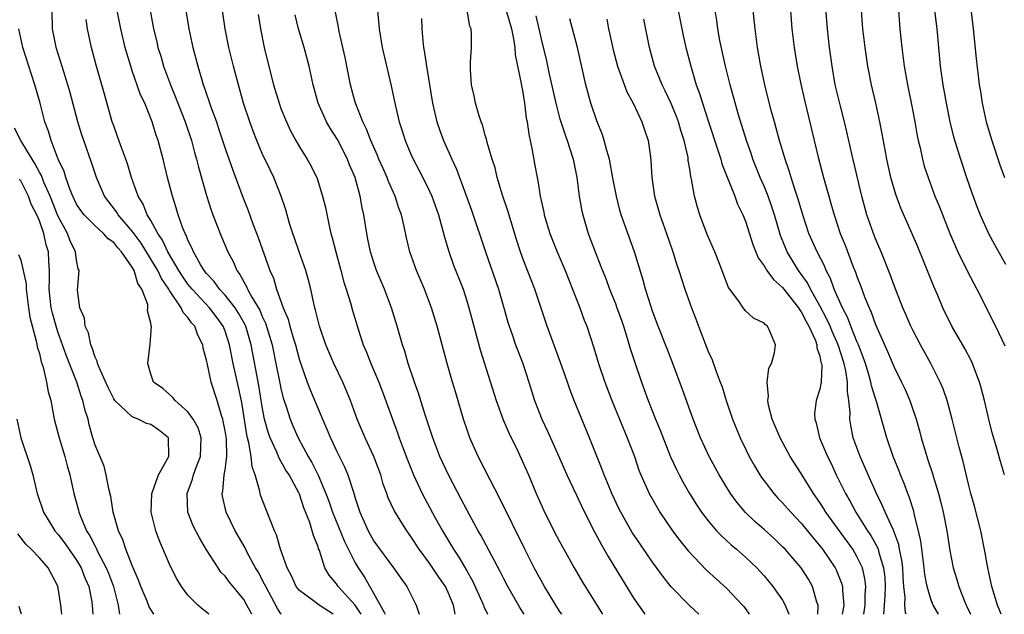
# Model space of a CAD drawing. Units: inches. Extents: x 2610000 to 2613000, y 1476000 to 1479000.
# Drawn here: x 2610391 to 2610497, y 1476000 to 1476064 of the extents above; entities that cross this region are included whole.
import ezdxf

# ---------------------------------------------------------------- set-up
doc = ezdxf.new("R2010")
doc.units = ezdxf.units.IN
doc.header["$MEASUREMENT"] = 0
doc.layers.add('LD26101476_2ft', color=232, linetype='Continuous')

msp = doc.modelspace()

# ---------------------------------------------------------------- linework, layer by layer
at = {"layer": 'LD26101476_2ft'}
for points, elevation in [([(2610404.2, 1476069), (2610405.3, 1476063), (2610405.63, 1476061.63), (2610405.76, 1476061), (2610406.06, 1476060.06), (2610406.36, 1476059), (2610407.1, 1476057), (2610407.67, 1476055.67), (2610407.92, 1476055), (2610408.71, 1476053), (2610409.38, 1476051), (2610409.71, 1476049.71), (2610409.93, 1476049), (2610410.13, 1476048.13), (2610411, 1476045.07), (2610411.49, 1476043.49), (2610411.67, 1476043), (2610412.45, 1476041), (2610412.62, 1476040.62), (2610413.29, 1476039), (2610413.89, 1476037.89), (2610414.25, 1476037), (2610414.58, 1476036.58), (2610415, 1476035.79), (2610415.3, 1476035.3), (2610415.41, 1476035), (2610415.88, 1476034.12), (2610416.72, 1476032.72), (2610417, 1476032.06), (2610417.35, 1476031.35), (2610418.06, 1476029), (2610418.47, 1476027), (2610418.87, 1476024.87), (2610419, 1476024.29), (2610419.26, 1476023.26), (2610419.53, 1476022.47), (2610419.99, 1476021), (2610420.29, 1476020.29), (2610420.84, 1476019), (2610421.93, 1476017), (2610422.34, 1476016.34), (2610423, 1476014.98), (2610423.85, 1476013), (2610424.16, 1476012.16), (2610424.57, 1476011), (2610425.85, 1476007.85), (2610427, 1476005.55), (2610427.32, 1476005), (2610427.99, 1476003.99), (2610430.16, 1476000.16), (2610430.21, 1476000)], 11350), ([(2610408.24, 1476068.24), (2610409.1, 1476063), (2610409.53, 1476061), (2610410.06, 1476059), (2610410.49, 1476057.51), (2610410.65, 1476057), (2610410.75, 1476056.75), (2610411, 1476055.98), (2610411.26, 1476055.26), (2610411.5, 1476054.5), (2610412.05, 1476053), (2610412.29, 1476052.29), (2610413, 1476050.12), (2610413.81, 1476047.81), (2610414.9, 1476044.9), (2610415.47, 1476043.47), (2610415.99, 1476042.01), (2610416.55, 1476040.55), (2610417.82, 1476037), (2610418.19, 1476036.19), (2610418.54, 1476035), (2610419.25, 1476033), (2610419.77, 1476031.77), (2610419.96, 1476031), (2610420.35, 1476029.65), (2610420.56, 1476029), (2610421, 1476027.36), (2610421.83, 1476025), (2610422.15, 1476024.15), (2610423, 1476022.12), (2610423.47, 1476021), (2610423.94, 1476019.94), (2610424.33, 1476019), (2610425, 1476017.58), (2610425.86, 1476015.86), (2610426.21, 1476015), (2610426.76, 1476013.24), (2610426.9, 1476012.9), (2610427, 1476012.5), (2610427.48, 1476011), (2610428.38, 1476009), (2610429, 1476007.89), (2610431.11, 1476005), (2610431.89, 1476003.89), (2610432.56, 1476003), (2610433.56, 1476001), (2610433.89, 1476000)], 11348), ([(2610496.51, 1476000), (2610496.37, 1476000.37), (2610496.11, 1476001), (2610495.52, 1476003), (2610495.09, 1476005), (2610494.78, 1476006.78), (2610494.33, 1476009), (2610493.65, 1476011.65), (2610493.26, 1476013), (2610493, 1476014.01), (2610492.44, 1476016.44), (2610492.01, 1476017.99), (2610491.26, 1476021), (2610490.72, 1476023), (2610490.27, 1476024.27), (2610489.96, 1476025), (2610488.94, 1476027), (2610487.85, 1476029), (2610487, 1476030.59), (2610486.8, 1476031), (2610486.27, 1476032.27), (2610485.93, 1476033), (2610485, 1476035.38), (2610484.58, 1476036.58), (2610483.61, 1476039), (2610483, 1476040.43), (2610482.78, 1476041), (2610482.07, 1476043), (2610481.51, 1476045), (2610480.45, 1476049.55), (2610479.92, 1476051.92), (2610479.66, 1476053), (2610479.19, 1476054.82), (2610478.67, 1476057), (2610478.32, 1476059), (2610478.04, 1476061), (2610477.82, 1476063), (2610477.46, 1476067.46)], 11314), ([(2610427.63, 1476000), (2610426.99, 1476000.99), (2610425.18, 1476003), (2610425, 1476003.28), (2610424.21, 1476004.21), (2610423.73, 1476005), (2610423.15, 1476006.85), (2610423.06, 1476007.06), (2610423, 1476007.26), (2610422.5, 1476008.5), (2610422.38, 1476009), (2610422.11, 1476009.89), (2610421.47, 1476011.47), (2610421, 1476012.92), (2610420.93, 1476013.07), (2610419.89, 1476015), (2610419.53, 1476015.53), (2610419, 1476016.5), (2610418.8, 1476016.8), (2610418.56, 1476017.44), (2610417.84, 1476019), (2610417.62, 1476019.62), (2610417.25, 1476021), (2610417, 1476022.33), (2610416.62, 1476024.62), (2610415.8, 1476029), (2610415.21, 1476031), (2610415.15, 1476031.15), (2610414.43, 1476032.43), (2610414.06, 1476033), (2610413, 1476034.36), (2610412.39, 1476035), (2610411.82, 1476035.82), (2610411, 1476036.68), (2610410.74, 1476037), (2610410.34, 1476037.66), (2610409.59, 1476039), (2610409.43, 1476039.43), (2610409, 1476040.26), (2610408.8, 1476040.8), (2610408.68, 1476041), (2610408.45, 1476041.55), (2610407.94, 1476043), (2610407.74, 1476043.74), (2610407.33, 1476045), (2610406.8, 1476047), (2610406.32, 1476049), (2610405.78, 1476051), (2610405.58, 1476051.58), (2610405.16, 1476053), (2610404.34, 1476055), (2610403.9, 1476055.9), (2610403, 1476058.5), (2610402.83, 1476059), (2610402.4, 1476060.4), (2610402.24, 1476061), (2610401.76, 1476063), (2610401, 1476066.8)], 11352), ([(2610437.77, 1476000), (2610437.56, 1476001), (2610437, 1476002.36), (2610436.7, 1476003), (2610436.01, 1476004.01), (2610435, 1476005.51), (2610433.89, 1476007), (2610433, 1476008.38), (2610432.54, 1476009), (2610431.18, 1476011.18), (2610430.55, 1476012.55), (2610430.41, 1476013), (2610430.02, 1476014.02), (2610429.74, 1476015), (2610428.99, 1476016.99), (2610428.07, 1476019), (2610427.22, 1476021), (2610426.48, 1476023), (2610426.06, 1476024.06), (2610425.65, 1476025), (2610424.7, 1476027), (2610423.85, 1476029), (2610423.16, 1476031), (2610423, 1476031.58), (2610422.73, 1476032.73), (2610422.64, 1476033), (2610422.53, 1476033.47), (2610422.21, 1476035), (2610421.97, 1476035.97), (2610421.68, 1476037), (2610421.52, 1476037.52), (2610420.98, 1476039), (2610420.48, 1476040.48), (2610420.28, 1476041), (2610419.93, 1476042.07), (2610419.52, 1476043.52), (2610419.04, 1476045), (2610418.25, 1476047), (2610417.83, 1476047.83), (2610417, 1476049.61), (2610416.4, 1476051), (2610416.01, 1476052.01), (2610415.64, 1476053), (2610414.99, 1476055), (2610414.42, 1476057), (2610413.88, 1476059), (2610413.38, 1476061), (2610412.99, 1476063), (2610412.43, 1476067)], 11346), ([(2610473.7, 1476067), (2610474, 1476063), (2610474.24, 1476061), (2610474.34, 1476060.34), (2610474.56, 1476059), (2610474.95, 1476057.05), (2610475.34, 1476055.34), (2610476.81, 1476049.19), (2610477.4, 1476047), (2610477.77, 1476045.77), (2610477.96, 1476045), (2610478.2, 1476044.2), (2610478.53, 1476043), (2610479.21, 1476041), (2610479.73, 1476039.73), (2610480.6, 1476037.4), (2610480.84, 1476036.84), (2610481, 1476036.35), (2610481.39, 1476035.39), (2610481.82, 1476034.18), (2610482.3, 1476033), (2610482.53, 1476032.53), (2610483, 1476031.2), (2610484.3, 1476028.3), (2610485, 1476026.6), (2610485.8, 1476025), (2610486.18, 1476024.18), (2610486.7, 1476023), (2610486.78, 1476022.78), (2610487.39, 1476021), (2610487.74, 1476019.74), (2610487.92, 1476019), (2610488.3, 1476017.7), (2610488.51, 1476017), (2610488.64, 1476016.64), (2610489.14, 1476015.14), (2610489.25, 1476014.75), (2610489.79, 1476013), (2610490.04, 1476012.04), (2610490.27, 1476011), (2610490.67, 1476009), (2610491, 1476006.85), (2610491.37, 1476005), (2610491.76, 1476003.76), (2610491.96, 1476003), (2610492.57, 1476001.43), (2610492.75, 1476001), (2610492.84, 1476000.84), (2610493.21, 1476000)], 11316), ([(2610493.05, 1476067.05), (2610493.51, 1476063), (2610493.83, 1476059.83), (2610494.04, 1476057.96), (2610494.15, 1476057), (2610494.28, 1476056.28), (2610494.46, 1476055), (2610494.92, 1476053), (2610495.52, 1476051), (2610496.39, 1476048.39), (2610496.88, 1476047)], 11306), ([(2610419.05, 1476000), (2610419, 1476000.06), (2610418.62, 1476000.62), (2610417.36, 1476003), (2610417.25, 1476003.25), (2610416.56, 1476004.56), (2610416.28, 1476005), (2610415.42, 1476006.58), (2610415.15, 1476007.15), (2610414.09, 1476009), (2610413.1, 1476011), (2610412.7, 1476012.7), (2610412.66, 1476013), (2610412.74, 1476013.26), (2610412.91, 1476015), (2610413, 1476015.54), (2610413.19, 1476017), (2610413.13, 1476018.87), (2610413, 1476019.73), (2610412.8, 1476020.8), (2610412.75, 1476021), (2610412.6, 1476021.4), (2610412.15, 1476023), (2610411.51, 1476025), (2610411.05, 1476027.05), (2610411, 1476027.36), (2610410.64, 1476028.64), (2610410.6, 1476029), (2610410.05, 1476030.05), (2610409.73, 1476031), (2610409.38, 1476031.38), (2610409, 1476031.96), (2610408.48, 1476032.48), (2610408.28, 1476033), (2610407, 1476034.85), (2610406.92, 1476035), (2610406.13, 1476036.13), (2610405.75, 1476037), (2610405.48, 1476037.48), (2610403.95, 1476039.95), (2610403, 1476041.23), (2610401.48, 1476043), (2610401.31, 1476043.31), (2610400.01, 1476045), (2610399.15, 1476047), (2610398.63, 1476048.63), (2610397.78, 1476051), (2610397.59, 1476051.59), (2610397.14, 1476053), (2610396.28, 1476056.28), (2610396.07, 1476057), (2610395.62, 1476058.38), (2610394.82, 1476061), (2610394.77, 1476061.23), (2610394.4, 1476063), (2610394.37, 1476065)], 11356), ([(2610416.56, 1476064.56), (2610416.8, 1476063), (2610417.19, 1476061), (2610417.9, 1476058.1), (2610418.2, 1476057), (2610418.8, 1476055), (2610419, 1476054.45), (2610419.59, 1476053), (2610420.04, 1476052.04), (2610420.61, 1476051), (2610421, 1476050.3), (2610421.81, 1476049), (2610422.24, 1476048.24), (2610422.89, 1476046.89), (2610423.49, 1476045), (2610423.79, 1476043.79), (2610424.19, 1476041.8), (2610424.38, 1476041), (2610424.53, 1476040.53), (2610424.9, 1476039), (2610425.45, 1476037), (2610425.76, 1476035.76), (2610426.02, 1476035), (2610426.49, 1476033.51), (2610426.71, 1476032.71), (2610427.31, 1476030.69), (2610427.87, 1476029), (2610428.22, 1476028.22), (2610428.69, 1476027), (2610429.53, 1476025), (2610429.94, 1476023.94), (2610431.01, 1476021), (2610431.55, 1476019.55), (2610431.73, 1476019), (2610432.16, 1476017.84), (2610432.62, 1476016.62), (2610433.26, 1476015), (2610434.19, 1476013), (2610435.6, 1476010.4), (2610436.38, 1476009), (2610437.37, 1476007.37), (2610437.57, 1476007), (2610438.15, 1476006.15), (2610439, 1476004.67), (2610439.62, 1476003.62), (2610440.63, 1476001.37), (2610440.79, 1476001), (2610440.84, 1476000.84), (2610441.23, 1476000)], 11344), ([(2610445.19, 1476000), (2610444.72, 1476000.72), (2610443.43, 1476003), (2610443, 1476003.82), (2610442.61, 1476004.61), (2610441.7, 1476006.3), (2610440.53, 1476008.53), (2610440.24, 1476009), (2610439.29, 1476010.71), (2610439, 1476011.24), (2610438.41, 1476012.41), (2610437.02, 1476015), (2610436.11, 1476017), (2610435.34, 1476019), (2610434.53, 1476021.47), (2610433.81, 1476023.81), (2610433.38, 1476025), (2610432.71, 1476027), (2610432.32, 1476028.32), (2610432.09, 1476029), (2610431.52, 1476031), (2610430.92, 1476033), (2610430.15, 1476035), (2610429.29, 1476037), (2610429, 1476037.85), (2610428.64, 1476039), (2610428.37, 1476040.37), (2610428.24, 1476041), (2610427.93, 1476043), (2610427.75, 1476043.75), (2610427.54, 1476045), (2610426.99, 1476047), (2610426.38, 1476048.38), (2610426.15, 1476049), (2610425.09, 1476051.09), (2610424.31, 1476052.31), (2610423.92, 1476053), (2610423.02, 1476055), (2610422.47, 1476057), (2610422.05, 1476059), (2610421.5, 1476061), (2610420.88, 1476063), (2610420.54, 1476064.54)], 11342), ([(2610449.24, 1476000), (2610449, 1476000.35), (2610448.58, 1476001), (2610447.37, 1476003), (2610447, 1476003.65), (2610446.27, 1476005), (2610445.26, 1476007), (2610442.54, 1476012.54), (2610441.52, 1476014.48), (2610440.24, 1476017), (2610439.34, 1476019), (2610439, 1476019.97), (2610438.66, 1476021), (2610437.83, 1476023.83), (2610437.47, 1476025), (2610436.89, 1476027), (2610435.82, 1476031), (2610435.21, 1476033), (2610434.45, 1476035), (2610433.6, 1476037), (2610432.88, 1476039), (2610432.52, 1476040.52), (2610432.26, 1476041.74), (2610431.97, 1476043), (2610431.7, 1476043.7), (2610431.29, 1476045), (2610430.58, 1476046.58), (2610430.43, 1476047), (2610429.99, 1476047.99), (2610429.55, 1476049), (2610429.4, 1476049.4), (2610428.69, 1476051), (2610428.23, 1476052.23), (2610427.83, 1476053), (2610427.06, 1476054.94), (2610427, 1476055.13), (2610426.49, 1476057), (2610425.93, 1476059.93), (2610425.27, 1476062.73), (2610425.2, 1476063.2), (2610424.85, 1476065)], 11340), ([(2610429.38, 1476065), (2610429.57, 1476063), (2610429.91, 1476061), (2610430.87, 1476056.87), (2610431.32, 1476054.68), (2610431.73, 1476053), (2610432.05, 1476052.05), (2610432.37, 1476051), (2610433, 1476049.51), (2610433.23, 1476049), (2610433.85, 1476047.85), (2610434.29, 1476047), (2610435, 1476045.55), (2610435.25, 1476045), (2610435.95, 1476043), (2610436.33, 1476041.67), (2610436.6, 1476040.6), (2610437.06, 1476039.06), (2610437.59, 1476037.59), (2610438.6, 1476035), (2610439, 1476033.75), (2610439.23, 1476033), (2610439.75, 1476031), (2610440.45, 1476028.45), (2610442.16, 1476023), (2610442.92, 1476020.92), (2610443.52, 1476019.52), (2610444.52, 1476017.48), (2610445, 1476016.46), (2610445.64, 1476015), (2610446.48, 1476013), (2610447.25, 1476011.25), (2610448.39, 1476009), (2610449, 1476007.83), (2610449.45, 1476007), (2610450.57, 1476005), (2610451.47, 1476003.47), (2610453.6, 1476000)], 11338), ([(2610463.98, 1476000), (2610462.96, 1476000.96), (2610461, 1476002.95), (2610460.09, 1476004.09), (2610459, 1476005.6), (2610457.62, 1476007.62), (2610456.82, 1476008.82), (2610455.57, 1476011), (2610455.38, 1476011.38), (2610454.61, 1476013), (2610454.16, 1476014.16), (2610453.79, 1476015), (2610453.59, 1476015.59), (2610452.23, 1476019), (2610451.39, 1476021), (2610450.58, 1476023), (2610450.13, 1476024.13), (2610449.85, 1476025), (2610449.11, 1476027.11), (2610448.05, 1476029.95), (2610447.67, 1476031), (2610446.33, 1476035), (2610445.55, 1476037), (2610445.38, 1476037.38), (2610445, 1476038.39), (2610444.78, 1476039), (2610444.34, 1476040.34), (2610443.77, 1476042.23), (2610443.44, 1476043.44), (2610442.86, 1476045.13), (2610442.28, 1476047), (2610442.05, 1476048.05), (2610441.73, 1476049), (2610441.21, 1476050.79), (2610441.14, 1476051.14), (2610441, 1476051.58), (2610440.69, 1476052.69), (2610440.56, 1476053), (2610440.33, 1476053.67), (2610439.96, 1476055), (2610439.8, 1476055.8), (2610439.52, 1476057), (2610439.39, 1476058.61), (2610439.39, 1476059), (2610439.42, 1476059.42), (2610439.5, 1476061), (2610439.52, 1476062.48), (2610439.47, 1476063), (2610439.32, 1476063.32), (2610439.04, 1476065)], 11334), ([(2610443.23, 1476065), (2610443.82, 1476063), (2610444.05, 1476061.95), (2610444.19, 1476061), (2610444.23, 1476060.23), (2610444.86, 1476057.14), (2610444.89, 1476056.89), (2610445, 1476056.37), (2610445.22, 1476055), (2610445.41, 1476053.41), (2610445.49, 1476053), (2610445.67, 1476051.67), (2610446.06, 1476049.94), (2610446.32, 1476048.32), (2610446.57, 1476047), (2610446.65, 1476046.65), (2610446.92, 1476045), (2610447.3, 1476043.3), (2610447.35, 1476043), (2610447.95, 1476041), (2610448.74, 1476039), (2610449.58, 1476037), (2610451.18, 1476033), (2610451.65, 1476031.65), (2610451.92, 1476031), (2610452.68, 1476028.68), (2610453.18, 1476027), (2610453.87, 1476025), (2610454.61, 1476023), (2610455.43, 1476021), (2610456.28, 1476019), (2610457.04, 1476017), (2610457.53, 1476015.53), (2610457.73, 1476015), (2610458.62, 1476013), (2610459.48, 1476011.48), (2610459.79, 1476011), (2610461.16, 1476009), (2610461.94, 1476007.94), (2610462.84, 1476006.84), (2610464.78, 1476004.78), (2610467, 1476002.76), (2610468.69, 1476001), (2610468.83, 1476000.83), (2610469.41, 1476000)], 11332), ([(2610446.43, 1476064.43), (2610446.77, 1476063), (2610447, 1476061.92), (2610447.58, 1476059.58), (2610447.88, 1476058.12), (2610448.59, 1476055), (2610449, 1476053.42), (2610449.13, 1476053), (2610449.59, 1476051.59), (2610449.82, 1476051), (2610450.09, 1476050.09), (2610450.45, 1476049), (2610450.84, 1476047), (2610451.1, 1476045), (2610451.39, 1476043.39), (2610451.48, 1476043), (2610452.08, 1476041), (2610452.84, 1476039), (2610453.45, 1476037.45), (2610453.61, 1476037), (2610454.02, 1476036.02), (2610454.38, 1476035), (2610455, 1476033.45), (2610455.17, 1476033), (2610455.65, 1476031.65), (2610455.86, 1476031), (2610456.27, 1476029.73), (2610456.6, 1476028.6), (2610457.1, 1476027.1), (2610457.82, 1476025), (2610458.54, 1476023), (2610459.32, 1476021), (2610459.82, 1476019.82), (2610460.94, 1476016.94), (2610461.57, 1476015.57), (2610461.85, 1476015), (2610462.25, 1476014.25), (2610462.97, 1476013), (2610463.76, 1476011.76), (2610464.28, 1476011), (2610465, 1476010.06), (2610465.9, 1476009), (2610466.43, 1476008.43), (2610467.47, 1476007.47), (2610468.05, 1476007), (2610469, 1476006.14), (2610470.21, 1476005), (2610470.6, 1476004.6), (2610471, 1476004.15), (2610471.96, 1476003), (2610473, 1476001.51), (2610473.28, 1476001), (2610473.68, 1476000)], 11330), ([(2610461.76, 1476065), (2610462.3, 1476062.3), (2610462.6, 1476061), (2610463.12, 1476059), (2610463.71, 1476057), (2610464.06, 1476056.06), (2610464.36, 1476055), (2610465.01, 1476053), (2610466.03, 1476049.97), (2610466.34, 1476049), (2610466.47, 1476048.47), (2610467.85, 1476045), (2610468.16, 1476044.16), (2610468.73, 1476043), (2610469, 1476042.33), (2610469.81, 1476039.81), (2610470.38, 1476038.38), (2610471, 1476037.51), (2610471.29, 1476037), (2610472.02, 1476036.02), (2610473, 1476035.18), (2610474.7, 1476033), (2610474.8, 1476032.8), (2610475, 1476032.56), (2610475.52, 1476031.52), (2610475.82, 1476031), (2610476.53, 1476029.47), (2610476.69, 1476029), (2610476.69, 1476028.69), (2610477, 1476027.8), (2610477.13, 1476027.13), (2610477.18, 1476027), (2610477.21, 1476026.79), (2610477.14, 1476025), (2610477, 1476024.23), (2610476.62, 1476023), (2610476.44, 1476021.56), (2610476.45, 1476021), (2610476.6, 1476020.6), (2610476.97, 1476019), (2610477.83, 1476017), (2610478.22, 1476016.22), (2610478.78, 1476015), (2610479.76, 1476013), (2610480.22, 1476012.22), (2610480.87, 1476011), (2610482.13, 1476009), (2610482.49, 1476008.49), (2610483.2, 1476007.2), (2610483.27, 1476007), (2610483.35, 1476006.65), (2610483.87, 1476005), (2610483.99, 1476003.99), (2610484.03, 1476003), (2610484.01, 1476001.99), (2610483.94, 1476001), (2610483.84, 1476000)], 11322), ([(2610486.28, 1476000), (2610486.21, 1476000.21), (2610486.17, 1476001), (2610486.19, 1476001.81), (2610486.06, 1476003), (2610485.98, 1476003.98), (2610485.93, 1476005), (2610485.84, 1476005.84), (2610485.59, 1476007), (2610485.5, 1476007.5), (2610484.96, 1476008.96), (2610484.88, 1476009.12), (2610484.03, 1476011), (2610483.73, 1476011.73), (2610483.09, 1476013), (2610482.2, 1476015), (2610481.85, 1476015.85), (2610481.34, 1476017), (2610480.61, 1476019), (2610480.34, 1476020.34), (2610480.23, 1476021), (2610480.27, 1476021.73), (2610480.13, 1476023), (2610479.97, 1476023.97), (2610479.99, 1476025), (2610479.81, 1476026.19), (2610479.62, 1476027), (2610478.98, 1476029), (2610478.36, 1476030.36), (2610478.11, 1476031), (2610477.77, 1476031.77), (2610477, 1476033.21), (2610475.99, 1476035), (2610475.67, 1476035.67), (2610475, 1476036.61), (2610474.7, 1476037), (2610473.48, 1476039), (2610472.77, 1476040.77), (2610472.11, 1476043), (2610471.84, 1476043.84), (2610471.43, 1476045), (2610471, 1476046.08), (2610470.6, 1476047), (2610469.8, 1476049), (2610469.6, 1476049.6), (2610469.1, 1476051), (2610468.25, 1476053.75), (2610467.35, 1476057), (2610466.86, 1476059), (2610466.24, 1476061.76), (2610466.02, 1476063), (2610465.91, 1476063.91), (2610465.73, 1476065)], 11320), ([(2610489.79, 1476000), (2610489.21, 1476001), (2610489, 1476001.51), (2610488.54, 1476003), (2610488.29, 1476004.29), (2610488.23, 1476005), (2610487.88, 1476007.88), (2610487.64, 1476009), (2610487.17, 1476010.83), (2610487.11, 1476011.11), (2610486.63, 1476012.63), (2610486.46, 1476013), (2610486.07, 1476014.07), (2610485.68, 1476015), (2610485.5, 1476015.5), (2610484.91, 1476017), (2610484.23, 1476019), (2610483.11, 1476022.89), (2610483, 1476023.21), (2610482.58, 1476024.58), (2610482.51, 1476025), (2610482.32, 1476025.68), (2610481.91, 1476027), (2610481.68, 1476027.68), (2610481.16, 1476029), (2610481, 1476029.35), (2610480.35, 1476031), (2610479.99, 1476031.99), (2610479.44, 1476033), (2610478.56, 1476035), (2610478.15, 1476036.15), (2610477.68, 1476037), (2610477.49, 1476037.49), (2610476.71, 1476039), (2610475.83, 1476041), (2610475.17, 1476043), (2610474.68, 1476044.68), (2610474.35, 1476045.65), (2610473.92, 1476047), (2610473.72, 1476047.72), (2610473.26, 1476049), (2610472.66, 1476051), (2610472.32, 1476052.32), (2610472.11, 1476053), (2610471.78, 1476054.22), (2610471.07, 1476057), (2610470.64, 1476059), (2610470.41, 1476060.41), (2610470.29, 1476061), (2610470.03, 1476063), (2610469.83, 1476065)], 11318), ([(2610496.88, 1476015), (2610496.44, 1476016.44), (2610496.01, 1476017.99), (2610495.54, 1476019.54), (2610495.18, 1476021), (2610494.73, 1476023), (2610494.38, 1476024.38), (2610494.2, 1476025), (2610493.7, 1476026.3), (2610493.45, 1476027), (2610493.31, 1476027.31), (2610492.62, 1476028.62), (2610491.22, 1476031), (2610490.23, 1476033), (2610489.7, 1476034.3), (2610489.27, 1476035.28), (2610488.32, 1476037.68), (2610487.55, 1476039.55), (2610486.95, 1476040.95), (2610485.72, 1476043.72), (2610485.18, 1476045.18), (2610485, 1476045.78), (2610484.66, 1476047), (2610484.21, 1476049), (2610484.02, 1476049.98), (2610483.72, 1476051.72), (2610483.47, 1476053), (2610483.03, 1476055), (2610482.55, 1476057), (2610482.17, 1476059), (2610481.89, 1476061), (2610481.65, 1476063), (2610481.48, 1476065)], 11312), ([(2610485.46, 1476065), (2610485.61, 1476063), (2610485.82, 1476061), (2610486.07, 1476059), (2610486.44, 1476057), (2610486.88, 1476054.88), (2610487.23, 1476053), (2610487.49, 1476051.49), (2610487.59, 1476051), (2610487.79, 1476050.22), (2610488.04, 1476049), (2610488.25, 1476048.25), (2610488.66, 1476047), (2610489.4, 1476045), (2610489.87, 1476043.87), (2610491, 1476041), (2610491.6, 1476039.6), (2610491.87, 1476039), (2610492.91, 1476036.91), (2610493.91, 1476035), (2610495.91, 1476031), (2610496.9, 1476028.9)], 11310), ([(2610489.36, 1476065), (2610489.58, 1476063), (2610489.97, 1476059), (2610490.25, 1476057), (2610490.6, 1476055), (2610491.01, 1476053), (2610491.4, 1476051.4), (2610492.13, 1476049), (2610492.79, 1476047), (2610493.36, 1476045.36), (2610493.91, 1476043.91), (2610494.27, 1476043), (2610495.16, 1476041), (2610495.8, 1476039.8), (2610497, 1476037.69)], 11308), ([(2610424.64, 1476000), (2610423.1, 1476001), (2610422.65, 1476001.35), (2610421, 1476002.57), (2610420.66, 1476003), (2610420.13, 1476004.13), (2610419.67, 1476005), (2610418.95, 1476007), (2610418.54, 1476008.54), (2610418.31, 1476009), (2610417.83, 1476010.17), (2610417.53, 1476011), (2610417.37, 1476011.37), (2610416.82, 1476012.82), (2610416.76, 1476013), (2610416.73, 1476013.27), (2610416.23, 1476015), (2610415.89, 1476015.89), (2610415.81, 1476017), (2610415.56, 1476018.44), (2610415.39, 1476019), (2610415.32, 1476019.32), (2610414.79, 1476022.79), (2610414.45, 1476024.45), (2610413.87, 1476027), (2610413.47, 1476029), (2610413, 1476030.46), (2610412.79, 1476031), (2610412.04, 1476032.04), (2610411.32, 1476033), (2610409.44, 1476035), (2610409.25, 1476035.25), (2610409, 1476035.55), (2610408.4, 1476036.4), (2610408.02, 1476037), (2610406.83, 1476039), (2610406.26, 1476040.26), (2610405.74, 1476041), (2610405, 1476042.38), (2610404.62, 1476043), (2610404.16, 1476044.16), (2610403.62, 1476045), (2610402.91, 1476047), (2610402.48, 1476048.48), (2610402.31, 1476049), (2610401.88, 1476050.12), (2610401.43, 1476051.43), (2610401, 1476052.56), (2610400.85, 1476053), (2610400, 1476056), (2610399.73, 1476057), (2610399.12, 1476059.12), (2610398.61, 1476061), (2610398.32, 1476062.32), (2610398.18, 1476063), (2610398.03, 1476064.03)], 11354), ([(2610434.13, 1476064.13), (2610434.16, 1476063), (2610434.26, 1476061.74), (2610434.36, 1476061), (2610434.46, 1476060.46), (2610434.67, 1476059), (2610435.3, 1476055), (2610435.77, 1476053), (2610436.09, 1476052.09), (2610436.51, 1476051), (2610437.39, 1476049), (2610437.9, 1476047.9), (2610438.23, 1476047), (2610438.45, 1476046.45), (2610439.51, 1476043.51), (2610441.01, 1476039), (2610442.41, 1476035), (2610443.01, 1476033), (2610443.43, 1476031.43), (2610443.56, 1476031), (2610443.88, 1476030.12), (2610444.26, 1476029), (2610444.46, 1476028.46), (2610445.04, 1476027), (2610445.69, 1476025), (2610446.31, 1476023), (2610447.09, 1476021), (2610447.71, 1476019.71), (2610448.92, 1476017), (2610449.79, 1476015), (2610450.81, 1476012.81), (2610451, 1476012.43), (2610451.68, 1476011), (2610452.79, 1476008.79), (2610453, 1476008.42), (2610453.49, 1476007.49), (2610454.21, 1476006.21), (2610455.73, 1476003.73), (2610457, 1476001.71), (2610458.11, 1476000.11), (2610458.19, 1476000)], 11336), ([(2610476.78, 1476000), (2610476.83, 1476000.83), (2610476.81, 1476001), (2610476.69, 1476001.31), (2610476.22, 1476003), (2610475.78, 1476003.78), (2610475, 1476005), (2610473.26, 1476007), (2610473, 1476007.28), (2610472.11, 1476008.11), (2610471, 1476009.14), (2610470, 1476010), (2610469, 1476010.96), (2610468.06, 1476012.06), (2610467.39, 1476013), (2610466.18, 1476015), (2610465.11, 1476017), (2610464.16, 1476019), (2610463.36, 1476021), (2610462.21, 1476024.21), (2610461.2, 1476027), (2610460.59, 1476028.59), (2610459.61, 1476031), (2610459, 1476032.61), (2610458.8, 1476033.2), (2610458.24, 1476035), (2610457.98, 1476035.97), (2610457.05, 1476039), (2610455.63, 1476043), (2610455.49, 1476043.49), (2610455.11, 1476045), (2610454.76, 1476046.76), (2610454.35, 1476049), (2610454.07, 1476049.93), (2610453.8, 1476051), (2610453.61, 1476051.61), (2610453, 1476053.11), (2610452.36, 1476055), (2610451.81, 1476057), (2610450.93, 1476061), (2610450.08, 1476064.08)], 11328), ([(2610454.07, 1476064.07), (2610454.26, 1476063), (2610454.41, 1476062.41), (2610454.76, 1476060.76), (2610455.23, 1476059), (2610455.38, 1476058.62), (2610456.23, 1476056.23), (2610456.9, 1476055), (2610457.85, 1476053), (2610458.13, 1476052.13), (2610458.54, 1476051), (2610458.77, 1476049.23), (2610458.83, 1476048.83), (2610458.92, 1476047), (2610459.2, 1476045), (2610459.77, 1476043), (2610460.5, 1476041), (2610461.2, 1476039), (2610461.62, 1476037.62), (2610461.84, 1476037), (2610462.47, 1476035), (2610463.18, 1476033), (2610463.69, 1476031.69), (2610463.95, 1476031), (2610465, 1476028.3), (2610465.4, 1476027.4), (2610465.85, 1476026.15), (2610466.29, 1476025), (2610466.48, 1476024.48), (2610466.93, 1476023), (2610467.59, 1476021), (2610468.42, 1476019), (2610469, 1476017.81), (2610469.4, 1476017), (2610469.97, 1476015.97), (2610470.54, 1476015), (2610470.72, 1476014.72), (2610471, 1476014.35), (2610472.05, 1476013), (2610472.5, 1476012.5), (2610473, 1476012.01), (2610473.87, 1476011), (2610475, 1476009.8), (2610476.25, 1476008.25), (2610477, 1476007.38), (2610477.29, 1476007), (2610478.67, 1476005), (2610478.78, 1476004.78), (2610479.35, 1476003.35), (2610479.44, 1476003), (2610479.43, 1476002.57), (2610479.57, 1476001), (2610479.41, 1476000)], 11326), ([(2610481.73, 1476000), (2610481.87, 1476001), (2610481.89, 1476002.11), (2610481.96, 1476003), (2610481.86, 1476003.86), (2610481.58, 1476005), (2610481, 1476006.23), (2610480.54, 1476007), (2610477.65, 1476011), (2610477.41, 1476011.41), (2610477, 1476012.05), (2610476.32, 1476013), (2610475, 1476015.14), (2610473.82, 1476017), (2610472.74, 1476019), (2610471.89, 1476021), (2610471.49, 1476022.51), (2610471.4, 1476023), (2610471.47, 1476023.47), (2610471.35, 1476025), (2610471.5, 1476026.5), (2610471.79, 1476027), (2610472.14, 1476028.14), (2610472.24, 1476029), (2610471.71, 1476030.29), (2610471.36, 1476031), (2610471.14, 1476031.14), (2610471, 1476031.34), (2610469.88, 1476031.88), (2610469, 1476032.65), (2610468.75, 1476033), (2610468.28, 1476033.72), (2610467.19, 1476035.19), (2610466.18, 1476037.82), (2610465.71, 1476039), (2610464.89, 1476040.89), (2610464.09, 1476043), (2610463.83, 1476043.83), (2610463.5, 1476045), (2610463.19, 1476046.82), (2610463.11, 1476047.11), (2610463, 1476047.91), (2610462.85, 1476048.85), (2610462.82, 1476049.18), (2610462.41, 1476051), (2610462.06, 1476052.06), (2610461.79, 1476053), (2610461.58, 1476053.58), (2610461, 1476054.97), (2610460.35, 1476056.35), (2610460.03, 1476057), (2610459.21, 1476059), (2610458.66, 1476061), (2610458.05, 1476064.05)], 11324), ([(2610415.87, 1476000), (2610415.33, 1476001), (2610415, 1476001.58), (2610413.46, 1476003.46), (2610413, 1476004.1), (2610412.55, 1476004.55), (2610412.24, 1476005), (2610411, 1476006.95), (2610410.22, 1476008.22), (2610409.54, 1476009.54), (2610408.97, 1476011), (2610408.91, 1476013), (2610409.47, 1476014.53), (2610409.59, 1476015), (2610409.9, 1476015.9), (2610410.34, 1476017), (2610410.42, 1476019), (2610410.08, 1476020.08), (2610409.57, 1476021), (2610409, 1476021.81), (2610407.61, 1476023), (2610407.35, 1476023.35), (2610406.29, 1476024.29), (2610405.28, 1476025), (2610405, 1476025.86), (2610404.66, 1476027), (2610404.93, 1476029.07), (2610405.06, 1476031), (2610405.03, 1476031.03), (2610405, 1476031.32), (2610404.65, 1476032.65), (2610404.69, 1476033), (2610404.66, 1476033.34), (2610404.02, 1476035), (2610403.59, 1476035.59), (2610403.22, 1476037), (2610403, 1476037.38), (2610401.86, 1476039), (2610401.44, 1476039.44), (2610401, 1476040.01), (2610400.41, 1476040.41), (2610399.91, 1476041), (2610399, 1476041.82), (2610397.82, 1476043), (2610397.46, 1476043.46), (2610397, 1476044.16), (2610396.59, 1476045), (2610396.3, 1476045.7), (2610395.84, 1476047), (2610395.66, 1476047.66), (2610395.04, 1476049), (2610394.28, 1476051), (2610393.99, 1476051.99), (2610393.6, 1476053), (2610393.09, 1476055), (2610392.53, 1476057), (2610391.86, 1476059), (2610391.24, 1476061), (2610390.81, 1476063)], 11358), ([(2610411.26, 1476000), (2610411, 1476000.22), (2610410.55, 1476000.55), (2610410.05, 1476001), (2610409, 1476002.07), (2610408.31, 1476003), (2610407.81, 1476003.81), (2610407.18, 1476005), (2610407, 1476005.38), (2610405.92, 1476007.92), (2610405.52, 1476009), (2610405.04, 1476011), (2610405.11, 1476013), (2610405.19, 1476013.19), (2610405.83, 1476015), (2610406.95, 1476017), (2610406.91, 1476019), (2610405.84, 1476019.84), (2610405, 1476020.43), (2610404.55, 1476020.55), (2610403.65, 1476021), (2610403, 1476021.25), (2610401.13, 1476023), (2610401, 1476023.18), (2610400.4, 1476024.4), (2610399.43, 1476026.57), (2610399.27, 1476027), (2610399.23, 1476027.23), (2610399, 1476027.67), (2610398.68, 1476028.68), (2610398.53, 1476029), (2610398.28, 1476030.28), (2610397.93, 1476031), (2610397.87, 1476031.87), (2610397.37, 1476033), (2610397.11, 1476034.89), (2610397.28, 1476037), (2610397.19, 1476037.19), (2610397, 1476038.11), (2610396.9, 1476039), (2610396.28, 1476040.28), (2610396.03, 1476041), (2610395, 1476042.9), (2610394.17, 1476045), (2610393.48, 1476046.52), (2610393.22, 1476047.22), (2610393, 1476047.6), (2610392.52, 1476048.52), (2610392.21, 1476049), (2610391, 1476051), (2610390.33, 1476052.33)], 11360), ([(2610405.31, 1476000), (2610405, 1476000.5), (2610404.82, 1476000.82), (2610404.6, 1476001.4), (2610403.92, 1476003), (2610403.67, 1476003.67), (2610403, 1476005.24), (2610402.32, 1476007), (2610402, 1476008), (2610401.52, 1476009), (2610400.96, 1476011), (2610400.69, 1476012.69), (2610400.48, 1476013.52), (2610400.2, 1476015), (2610399.96, 1476015.96), (2610399, 1476018.2), (2610398.76, 1476019), (2610398.38, 1476020.38), (2610398.24, 1476021), (2610397.92, 1476021.92), (2610397.69, 1476023), (2610397.49, 1476023.49), (2610397.02, 1476025), (2610395.89, 1476027.89), (2610395, 1476030.42), (2610394.81, 1476031), (2610394.42, 1476032.42), (2610394.29, 1476033), (2610394.06, 1476035), (2610394.11, 1476036.11), (2610394.09, 1476037), (2610394.03, 1476037.97), (2610393.99, 1476039), (2610393.75, 1476039.75), (2610393.47, 1476041), (2610393, 1476042.36), (2610392.73, 1476043), (2610392.13, 1476044.13), (2610391.84, 1476045), (2610391, 1476046.67), (2610390.84, 1476046.85)], 11362), ([(2610390.74, 1476038.74), (2610391, 1476038.13), (2610391.27, 1476037), (2610391.57, 1476035.57), (2610391.58, 1476035), (2610391.85, 1476033), (2610391.97, 1476031.97), (2610392.7, 1476029.3), (2610392.78, 1476028.78), (2610393, 1476028.08), (2610393.19, 1476027.19), (2610393.4, 1476026.6), (2610393.78, 1476025), (2610393.96, 1476023.96), (2610394.22, 1476023), (2610394.61, 1476021), (2610395, 1476019.55), (2610395.13, 1476019), (2610395.73, 1476017), (2610395.98, 1476015.98), (2610396.28, 1476015), (2610396.71, 1476013), (2610397.2, 1476011.2), (2610397.24, 1476011), (2610397.38, 1476010.62), (2610398.09, 1476009), (2610398.45, 1476008.45), (2610399, 1476007.32), (2610399.12, 1476007.12), (2610399.31, 1476006.69), (2610400.21, 1476005), (2610400.44, 1476004.44), (2610400.97, 1476003), (2610401.47, 1476001), (2610401.63, 1476000)], 11364), ([(2610390.56, 1476021), (2610391.01, 1476019.01), (2610392.03, 1476016.03), (2610392.31, 1476015), (2610392.7, 1476013.3), (2610392.78, 1476013), (2610393.43, 1476011), (2610394.65, 1476009), (2610395, 1476008.61), (2610395.7, 1476007.7), (2610397, 1476005.82), (2610397.49, 1476005), (2610397.91, 1476003.91), (2610398.32, 1476003), (2610398.64, 1476001.36), (2610398.69, 1476001), (2610398.76, 1476000)], 11366), ([(2610395.43, 1476000), (2610395.31, 1476001), (2610395, 1476003.03), (2610394.31, 1476004.31), (2610393.96, 1476005), (2610393, 1476006.09), (2610392.11, 1476007), (2610391.54, 1476007.54), (2610390.67, 1476008.67)], 11368), ([(2610391.07, 1476000), (2610391, 1476000.22), (2610390.83, 1476000.83)], 11370)]:
    msp.add_lwpolyline(points, dxfattribs=dict(at, elevation=elevation))

doc.saveas('drawing.dxf')
